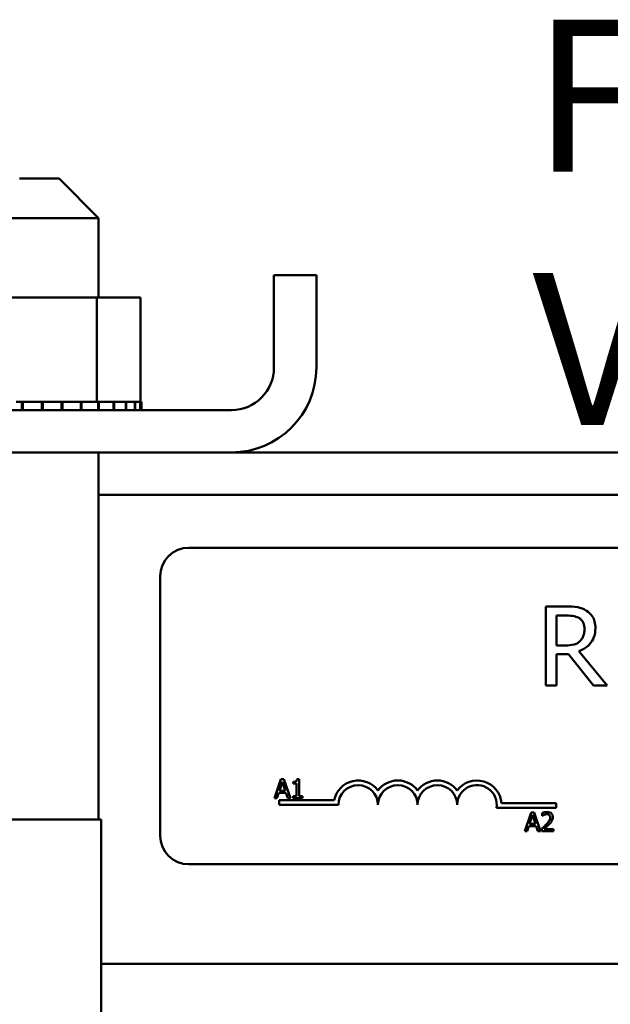
# Model space of a CAD drawing. Units: inches. Extents: x 0.05 to 2.15, y 0.02 to 1.67.
# Drawn here: x 0.33 to 0.38, y 0.96 to 1.04 of the extents above; entities that cross this region are included whole.
import ezdxf

# ---------------------------------------------------------------- set-up
doc = ezdxf.new("R2010")
doc.units = ezdxf.units.IN
doc.header["$LTSCALE"] = 0.1
doc.header["$MEASUREMENT"] = 0
doc.layers.add('Symbol (ANSI)', color=7, linetype='Continuous', lineweight=25)
doc.layers.add('Visible (ANSI)', color=7, linetype='Continuous', lineweight=50)
doc.styles.add('Note Text (ANSI)', font='tahoma.ttf')

msp = doc.modelspace()

# ---------------------------------------------------------------- linework, layer by layer
at = {"layer": 'Visible (ANSI)'}
for p, q in [((0.333497005808857, 1.028484624907622), (0.336622005808857, 1.028484624907622)), ((0.336622005808857, 1.028484624907622), (0.339747005808857, 1.025359624907622)), ((0.339747005808857, 1.025359624907622), (0.330372005808857, 1.025359624907622)), ((0.339747005808857, 1.025359624907622), (0.339747005808857, 1.019084624907621)), ((0.3535845058088569, 1.013559624907621), (0.3535845058088569, 1.020859624907622)), ((0.3569345058088569, 1.020859624907622), (0.3535845058088569, 1.020859624907622)), ((0.3569345058088569, 1.013559624907621), (0.3569345058088569, 1.020859624907622)), ((0.3395979031830187, 1.019084624907621), (0.3316119643229326, 1.019084624907621)), ((0.3395979031830187, 1.019084624907621), (0.3395979031830187, 1.010859624907622)), ((0.3430454446689432, 1.019084624907621), (0.3395979031830187, 1.019084624907621)), ((0.3430454446689432, 1.019084624907621), (0.3430454446689432, 1.010859624907622)), ((0.3336750551715682, 1.010859624907622), (0.3332373367442082, 1.010859624907622)), ((0.3336750551715683, 1.010859624907622), (0.3337510910173852, 1.010859624907622)), ((0.3336750551715682, 1.010859624907622), (0.3336750551715682, 1.010209624907622)), ((0.3352544295733033, 1.010859624907622), (0.3337510910173852, 1.010859624907622)), ((0.3337510910173853, 1.010859624907622), (0.3337510910173853, 1.010209624907622)), ((0.3352544295733034, 1.010859624907622), (0.3353315117684544, 1.010859624907622)), ((0.3352544295733033, 1.010859624907622), (0.3352544295733033, 1.010209624907622)), ((0.3368263131640851, 1.010859624907622), (0.3353315117684544, 1.010859624907622)), ((0.3353315117684544, 1.010859624907622), (0.3353315117684544, 1.010209624907622)), ((0.3368263131640851, 1.010859624907622), (0.3369014794830389, 1.010859624907622)), ((0.3368263131640851, 1.010859624907622), (0.3368263131640851, 1.010209624907622)), ((0.3383302993390425, 1.010859624907622), (0.336901479483039, 1.010859624907622)), ((0.336901479483039, 1.010859624907622), (0.336901479483039, 1.010209624907622)), ((0.3383302993390424, 1.010859624907622), (0.3384006611823154, 1.010859624907622)), ((0.3383302993390425, 1.010859624907622), (0.3383302993390425, 1.010209624907622)), ((0.3384006611823154, 1.010859624907622), (0.3384006611823154, 1.010209624907622)), ((0.3384006611823154, 1.010859624907622), (0.3395979031830187, 1.010859624907622)), ((0.3395979031830187, 1.010859624907622), (0.3396392258367324, 1.010859624907622)), ((0.339708590752917, 1.010859624907622), (0.3396392258367324, 1.010859624907622)), ((0.339708590752917, 1.010859624907622), (0.3397714441543315, 1.010859624907622)), ((0.339708590752917, 1.010859624907622), (0.339708590752917, 1.010209624907622)), ((0.3397714441543315, 1.010859624907622), (0.3397714441543315, 1.010209624907622)), ((0.3397714441543314, 1.010859624907622), (0.3401895736086899, 1.010859624907622)), ((0.3409082204396281, 1.010859624907622), (0.3401895736086899, 1.010859624907622)), ((0.3409082204396281, 1.010859624907622), (0.3409611499782164, 1.010859624907622)), ((0.3409082204396281, 1.010859624907622), (0.3409082204396281, 1.010209624907622)), ((0.3418830873030757, 1.010859624907622), (0.3409611499782163, 1.010859624907622)), ((0.3409611499782164, 1.010859624907622), (0.3409611499782164, 1.010209624907622)), ((0.3418830873030757, 1.010859624907622), (0.341924058926353, 1.010859624907622)), ((0.3418830873030757, 1.010859624907622), (0.3418830873030757, 1.010209624907622)), ((0.3425957277564091, 1.010859624907622), (0.3419240589263528, 1.010859624907622)), ((0.341924058926353, 1.010859624907622), (0.341924058926353, 1.010209624907622)), ((0.3425957277564091, 1.010859624907622), (0.3426231669478699, 1.010859624907622)), ((0.3425957277564091, 1.010859624907622), (0.3425957277564091, 1.010209624907622)), ((0.3430187554266601, 1.010859624907622), (0.34262316694787, 1.010859624907622)), ((0.3426231669478699, 1.010859624907622), (0.3426231669478699, 1.010209624907622)), ((0.3430187554266599, 1.010859624907622), (0.3430316077135647, 1.010859624907622)), ((0.3430187554266599, 1.010859624907622), (0.3430187554266599, 1.010209624907622)), ((0.3431359135976973, 1.010859624907622), (0.3430316077135647, 1.010859624907622)), ((0.3430316077135647, 1.010859624907622), (0.3430316077135647, 1.010209624907622)), ((0.3431359135976973, 1.010859624907622), (0.3431359135976973, 1.010209624907622)), ((0.3502345058088569, 1.010209624907622), (0.319884505808857, 1.010209624907622)), ((0.319884505808857, 1.006859624907622), (0.3502345058088569, 1.006859624907622)), ((0.339747005808857, 1.006859624907622), (0.339747005808857, 0.9778596249076223)), ((0.350234505808857, 1.006859624907622), (0.4636345058088561, 1.006859624907622)), ((0.339747005808857, 1.003509624907622), (0.4741220058088566, 1.003509624907622)), ((0.3468629279756192, 0.9993311878092839), (0.4673629279756192, 0.9993311878092836)), ((0.3446129279756192, 0.9765811878092838), (0.3446129279756192, 0.9970811878092838)), ((0.3766642804406252, 0.9946890504103183), (0.3750536645815079, 0.9946890504103183)), ((0.3750536645815079, 0.9946890504103183), (0.3750536645815078, 0.9884390505041839)), ((0.3758842966597948, 0.9916197635844533), (0.3758842966597948, 0.9939698445864358)), ((0.3758842966597948, 0.9939698445864358), (0.376709863908336, 0.9939698445864358)), ((0.3766136321431687, 0.9916197635844533), (0.3758842966597948, 0.9916197635844533)), ((0.3758842966597948, 0.9884390505041839), (0.3758842966597948, 0.990925881909299)), ((0.3758842966597948, 0.990925881909299), (0.3768364846519772, 0.990925881909299)), ((0.3768364846519772, 0.990925881909299), (0.3788117682527816, 0.9884390505041839)), ((0.3798905769886054, 0.9884390505041839), (0.3776671167302643, 0.991158864077599)), ((0.3750536645815078, 0.9884390505041839), (0.3758842966597948, 0.9884390505041839)), ((0.3788117682527816, 0.9884390505041839), (0.3798905769886054, 0.9884390505041839)), ((0.3541310801846534, 0.9810455550821963), (0.3536254075690035, 0.9795455550636578)), ((0.3540180331816355, 0.9801351012621919), (0.3542489894243602, 0.9808413411412606)), ((0.354376623137445, 0.9810455550821963), (0.3541310801846534, 0.9810455550821963)), ((0.3542489894243602, 0.9808413411412606), (0.3544811612262571, 0.9801351012621919)), ((0.3548822957530949, 0.9795455550636578), (0.354376623137445, 0.9810455550821963)), ((0.355099880844925, 0.9808413411412606), (0.355099880844925, 0.980703982954798)), ((0.355099880844925, 0.980703982954798), (0.3553721660995057, 0.980703982954798)), ((0.3553721660995057, 0.980703982954798), (0.3553721660995057, 0.9796987155193594)), ((0.3555654400078911, 0.9810504173188851), (0.355409848433845, 0.9810504173188851)), ((0.3555654400078911, 0.9796987155193594), (0.3555654400078911, 0.9810504173188851)), ((0.3538271903915946, 0.9795455550636578), (0.3539633330188849, 0.979964922978079)), ((0.3539633330188849, 0.979964922978079), (0.3545358613890078, 0.979964922978079)), ((0.3544811612262571, 0.9801351012621919), (0.3540180331816355, 0.9801351012621919)), ((0.3545358613890078, 0.979964922978079), (0.3546720040162982, 0.9795455550636578)), ((0.3536254075690035, 0.9795455550636578), (0.3538271903915946, 0.9795455550636578)), ((0.3539879279756191, 0.9790186878092839), (0.3539879279756191, 0.9793861381664427)), ((0.3539879279756191, 0.9793861381664427), (0.3583432806163596, 0.9793861381664427)), ((0.3546720040162982, 0.9795455550636578), (0.3548822957530949, 0.9795455550636578)), ((0.355099880844925, 0.9796987155193594), (0.355099880844925, 0.9795455550636578)), ((0.3553721660995057, 0.9796987155193594), (0.355099880844925, 0.9796987155193594)), ((0.355099880844925, 0.9795455550636578), (0.3558316474666107, 0.9795455550636578)), ((0.3558316474666107, 0.9796987155193594), (0.3555654400078911, 0.9796987155193594)), ((0.3558316474666107, 0.9795455550636578), (0.3558316474666107, 0.9796987155193594)), ((0.3715384207186471, 0.9791497834896359), (0.3758629279756193, 0.9791497834896359)), ((0.3758629279756193, 0.9791497834896359), (0.3758629279756193, 0.9787823331324771)), ((0.3586754279756192, 0.9790186878092839), (0.3539879279756191, 0.9790186878092839)), ((0.3758629279756193, 0.9787823331324771), (0.3711574481978086, 0.9787823331324771)), ((0.3738865916836045, 0.9784326367253328), (0.3733809190679546, 0.9769326367067943)), ((0.3741321346363961, 0.9784326367253328), (0.3738865916836045, 0.9784326367253328)), ((0.3746378072520461, 0.9769326367067943), (0.3741321346363961, 0.9784326367253328)), ((0.3747690876426474, 0.9783742898850656), (0.3747690876426474, 0.9781603514707519)), ((0.3301595058088566, 0.9778596249076223), (0.3399595058088565, 0.9778596249076223)), ((0.3399595058088565, 0.9516096249074879), (0.3399595058088565, 0.9778596249076223)), ((0.3737735446805867, 0.9775221829053284), (0.3740045009233115, 0.9782284227843971)), ((0.3740045009233115, 0.9782284227843971), (0.3742366727252084, 0.9775221829053284)), ((0.3747690876426474, 0.9781603514707519), (0.3747800276751975, 0.9781603514707519)), ((0.3733809190679546, 0.9769326367067943), (0.3735827018905458, 0.9769326367067943)), ((0.3735827018905458, 0.9769326367067943), (0.3737188445178361, 0.9773520046212155)), ((0.3737188445178361, 0.9773520046212155), (0.3742913728879589, 0.9773520046212155)), ((0.3742366727252084, 0.9775221829053284), (0.3737735446805867, 0.9775221829053284)), ((0.3742913728879589, 0.9773520046212155), (0.3744275155152493, 0.9769326367067943)), ((0.3744275155152493, 0.9769326367067943), (0.3746378072520461, 0.9769326367067943)), ((0.3747374831041693, 0.9771453595619355), (0.3747374831041693, 0.9769326367067943)), ((0.3747374831041693, 0.9769326367067943), (0.3756625236342405, 0.9769326367067943)), ((0.3756625236342405, 0.9771064616684242), (0.3749258947758658, 0.9771064616684242)), ((0.3756625236342405, 0.9769326367067943), (0.3756625236342405, 0.9771064616684242)), ((0.4673629279756194, 0.9743311878092836), (0.3468629279756192, 0.9743311878092836)), ((0.3399595058088565, 0.966459624907623), (0.4739095058088569, 0.966459624907623))]:
    msp.add_line(p, q, dxfattribs=at)
for centre, radius, start, end in [((0.350234505808857, 1.013559624907621), 0.0067, 270, 0), ((0.3502345058088569, 1.013559624907621), 0.00335, 270, 0), ((0.3468629279756192, 0.9970811878092838), 0.00225, 90.00000000000178, 180), ((0.3602379279756192, 0.9790186878092839), 0.0019299503571588, 35.94251469294972, 169.0242400062508), ((0.3633629279756192, 0.9790186878092839), 0.0019299503571519, 35.94251469294972, 144.0574853070503), ((0.3664879279756192, 0.9790186878092839), 0.0019299503571609, 35.94251469295072, 144.0574853070492), ((0.3696129279756191, 0.9790186878092839), 0.0019299503572064, 3.894927878496216, 144.0574853070494), ((0.3602379279756192, 0.9790186878092839), 0.0015624999999915, 0, 180), ((0.3633629279756192, 0.9790186878092839), 0.0015625, 0, 180), ((0.3664879279756192, 0.9790186878092839), 0.0015625, 0, 180), ((0.3696129279756191, 0.9790186878092839), 0.0015625, 351.2996422013238, 180), ((0.3468629279756192, 0.9765811878092838), 0.00225, 180, 270)]:
    msp.add_arc(centre, radius, start, end, dxfattribs=at)
for points, knots in [([(0.37825463698076, 0.994359836476851), (0.3781478934426637, 0.9944288092245439), (0.378035518839732, 0.994487563087039), (0.3778026695335633, 0.9945788263682112), (0.3776847323837959, 0.9946112718105068), (0.3772668008022601, 0.9946784915753694), (0.3769645778177553, 0.9946890504103183), (0.3766642804406253, 0.9946890504103183)], [-0.1677597780295664, -0.1677597780295664, -0.1677597780295664, -0.1677597780295664, -0.1290227089734315, -0.1290227089734315, -0.0915306405492387, -0.0915306405492387, 0, 0, 0, 0]), ([(0.3767098639083362, 0.9939698445864358), (0.3768497449748779, 0.9939698445864358), (0.3771080993896831, 0.993963903650322), (0.3774587255844188, 0.9938833588963799), (0.3775869995878029, 0.9938330683618515), (0.377702570538484, 0.9937571217371184)], [-0.1096682322672082, -0.1096682322672082, -0.1096682322672082, -0.1096682322672082, -0.0421512442160259, -0.0421512442160259, 0, 0, 0, 0]), ([(0.3789637131451513, 0.9929923324455247), (0.3789637131451513, 0.993167062223631), (0.378945694668877, 0.9933443500118047), (0.3788651531699943, 0.9936326882162768), (0.3788104647113717, 0.9937712515144015), (0.3785846461425142, 0.9941004198217015), (0.3784333181427142, 0.9942443809568187), (0.37825463698076, 0.994359836476851)], [-0.2014196562175487, -0.2014196562175487, -0.2014196562175487, -0.2014196562175487, -0.1216699249590198, -0.1216699249590198, -0.0648421685226605, -0.0648421685226605, 0, 0, 0, 0]), ([(0.377702570538484, 0.9937571217371184), (0.3777728688760096, 0.9937096703592883), (0.377836082504056, 0.9936538861099132), (0.3779523072014357, 0.9935128291815951), (0.3779902717059645, 0.99343892876783), (0.3780746484451575, 0.993234437900228), (0.3780976272586448, 0.993080813332551), (0.3780976272586448, 0.9929264896588312)], [-0.0850331538465694, -0.0850331538465694, -0.0850331538465694, -0.0850331538465694, -0.0674010329772325, -0.0674010329772325, -0.047037855749801, -0.047037855749801, 0, 0, 0, 0]), ([(0.3776671167302644, 0.991158864077599), (0.3778212525736107, 0.9912163384598635), (0.3779692082687851, 0.9912881262501958), (0.3782393240404175, 0.9914615271260327), (0.3783597812527079, 0.9915598358428802), (0.3786808824982245, 0.9918956881526796), (0.3787793810867214, 0.9921060300658663), (0.3789239393577779, 0.992461543110245), (0.3789637131451513, 0.9927259782813957), (0.3789637131451513, 0.9929923324455247)], [-0.1541802801791542, -0.1541802801791542, -0.1541802801791542, -0.1541802801791542, -0.1350938808861077, -0.1350938808861077, -0.1169396808029015, -0.1169396808029015, -0.0811847492265319, -0.0811847492265319, 0, 0, 0, 0]), ([(0.3780976272586448, 0.9929264896588312), (0.3780976272586448, 0.992809218194011), (0.3780891750524077, 0.9926904597214186), (0.378047051979846, 0.9924589550754546), (0.3780162847010891, 0.9923616728409044), (0.3779230539661491, 0.992151350696245), (0.3778444116476365, 0.9920396061331851), (0.3777430891764491, 0.991943912688175)], [-0.0976001405072317, -0.0976001405072317, -0.0976001405072317, -0.0976001405072317, -0.0701221393348968, -0.0701221393348968, -0.0424794092233513, -0.0424794092233513, 0, 0, 0, 0]), ([(0.3777430891764491, 0.991943912688175), (0.3776777914247437, 0.9918786149364694), (0.3776046819495229, 0.9918237703205472), (0.3774065424970399, 0.9917169202493127), (0.3773022602741805, 0.991692556774513), (0.3770496848481313, 0.9916366772554756), (0.3768282540631279, 0.9916197635844533), (0.3766136321431688, 0.9916197635844533)], [-0.088086452007382, -0.088086452007382, -0.088086452007382, -0.088086452007382, -0.0787870061911368, -0.0787870061911368, -0.0654167612035541, -0.0654167612035541, 0, 0, 0, 0]), ([(0.355409848433845, 0.9810504173188851), (0.355408226677826, 0.9810301453686474), (0.3554051366427448, 0.9810096239256475), (0.3553953106996878, 0.9809730160126052), (0.3553890539464748, 0.9809564142392366), (0.3553712286592389, 0.9809244495618198), (0.3553595020161154, 0.9809097411281571), (0.355336398511092, 0.980890594522447), (0.3553177778391414, 0.9808768194891415), (0.3552295672011719, 0.9808469503032544), (0.3551639677756793, 0.9808413411412606), (0.355099880844925, 0.9808413411412606)], [-0.1005438135457126, -0.1005438135457126, -0.1005438135457126, -0.1005438135457126, -0.0762723394812464, -0.0762723394812464, -0.0553229370282557, -0.0553229370282557, -0.0326179861171894, -0.0326179861171894, -0.0195336964938852, -0.0195336964938852, 0, 0, 0, 0]), ([(0.3751532043410739, 0.9784642412638108), (0.3750570468273086, 0.9784642412638108), (0.3749758980015981, 0.9784434549584544), (0.3748813339671516, 0.9784181345339305), (0.3748172848494067, 0.9783979159668102), (0.3747690876426474, 0.9783742898850656)], [-0.0253747941046475, -0.0253747941046475, -0.0253747941046475, -0.0253747941046475, -0.01636058534834, -0.01636058534834, 0, 0, 0, 0]), ([(0.3756005301164564, 0.9780521667044231), (0.3756005301164564, 0.9780842561812328), (0.3755979846589557, 0.9781164117784484), (0.3755865994334184, 0.9781770197578616), (0.3755783095039362, 0.9782053505161467), (0.3755476979109105, 0.9782767038451735), (0.3755208689496315, 0.9783154511104662), (0.3754589231560302, 0.9783754459724807), (0.3754187448044757, 0.9784063310961991), (0.3752945549697448, 0.978454977783026), (0.375223282079755, 0.9784642412638108), (0.3751532043410739, 0.9784642412638108)], [-0.0959953968727434, -0.0959953968727434, -0.0959953968727434, -0.0959953968727434, -0.0798006493865818, -0.0798006493865818, -0.0648758660386569, -0.0648758660386569, -0.04062092243748, -0.04062092243748, -0.0213596947500208, -0.0213596947500208, 0, 0, 0, 0]), ([(0.3747800276751976, 0.9781603514707519), (0.3748007899538481, 0.9781748850658075), (0.3748222604517699, 0.9781883979718571), (0.3748700200607914, 0.9782177885004859), (0.3748973582462689, 0.9782315948826255), (0.3749258947758658, 0.9782430094944642)], [-0.0170926896844378, -0.0170926896844378, -0.0170926896844378, -0.0170926896844378, -0.0093679618524939, -0.0093679618524939, 0, 0, 0, 0]), ([(0.3749258947758658, 0.9782430094944642), (0.3749745069357704, 0.9782631657558878), (0.3750142644903685, 0.9782730928820113), (0.3750659548047406, 0.9782857282921908), (0.3751020493579426, 0.978290416302181), (0.375138617631007, 0.978290416302181)], [-0.0162192926612816, -0.0162192926612816, -0.0162192926612816, -0.0162192926612816, -0.0111460096300321, -0.0111460096300321, 0, 0, 0, 0]), ([(0.3753963161755209, 0.9780412266718732), (0.3753963161755209, 0.9780010337017566), (0.3753910786976351, 0.9779615303617003), (0.3753698783841912, 0.9778824922999287), (0.3753537987835113, 0.9778441073340765), (0.375288201626994, 0.9777256503329868), (0.3752033227921128, 0.9776202705188248), (0.3750997197374955, 0.9775063806360895)], [-0.0876249157194122, -0.0876249157194122, -0.0876249157194122, -0.0876249157194122, -0.0676359354987787, -0.0676359354987787, -0.0469278164331628, -0.0469278164331628, 0, 0, 0, 0]), ([(0.375138617631007, 0.978290416302181), (0.3751867287671619, 0.978290416302181), (0.3752205741595932, 0.9782820987621931), (0.3752724450667665, 0.9782644351837801), (0.3752988698801159, 0.9782497221245163), (0.3753221670660146, 0.9782296383435696)], [-0.0167018995278755, -0.0167018995278755, -0.0167018995278755, -0.0167018995278755, -0.0093753483871179, -0.0093753483871179, 0, 0, 0, 0]), ([(0.3753221670660146, 0.9782296383435696), (0.3753340431327014, 0.9782194003550463), (0.3753444490437585, 0.9782078214613882), (0.3753648903863143, 0.9781787493297532), (0.3753723209960796, 0.9781629239987175), (0.3753911528114755, 0.9781170214486898), (0.3753963161755209, 0.9780788335381735), (0.3753963161755209, 0.9780412266718732)], [-0.0179905335812073, -0.0179905335812073, -0.0179905335812073, -0.0179905335812073, -0.0151104130800802, -0.0151104130800802, -0.0114625728484073, -0.0114625728484073, 0, 0, 0, 0]), ([(0.3753221670660146, 0.9774954406035394), (0.375360634592866, 0.9775363123508192), (0.3753977821123431, 0.9775784735448004), (0.3754667799355699, 0.9776625398581572), (0.375497172915712, 0.9777059130441823), (0.3755227343294334, 0.977751923588881)], [-0.0331521781713632, -0.0331521781713632, -0.0331521781713632, -0.0331521781713632, -0.0160428957204718, -0.0160428957204718, 0, 0, 0, 0]), ([(0.3755227343294334, 0.977751923588881), (0.3755565150010892, 0.9778104767530845), (0.3755723076280124, 0.977862161955727), (0.3755946021656029, 0.9779421600023755), (0.3756005301164564, 0.9779972874607675), (0.3756005301164564, 0.9780521667044231)], [-0.025306120842551, -0.025306120842551, -0.025306120842551, -0.025306120842551, -0.0167271934662165, -0.0167271934662165, 0, 0, 0, 0]), ([(0.3750997197374955, 0.9775063806360895), (0.3750176256705779, 0.9774160771624802), (0.3749616962649926, 0.9773609359411024), (0.3748639325255732, 0.9772651810456435), (0.3748007043397294, 0.9772047258441077), (0.3747374831041693, 0.9771453595619355)], [-0.0417072414839893, -0.0417072414839893, -0.0417072414839893, -0.0417072414839893, -0.0264338757006785, -0.0264338757006785, 0, 0, 0, 0]), ([(0.3749258947758658, 0.9771064616684242), (0.3749949470638198, 0.9771706681817848), (0.3750816575236118, 0.9772532874000344), (0.3751833867477102, 0.977350223100484), (0.3752547991811838, 0.9774220268828903), (0.3753221670660146, 0.9774954406035394)], [-0.0428391482626342, -0.0428391482626342, -0.0428391482626342, -0.0428391482626342, -0.0303700833900012, -0.0303700833900012, 0, 0, 0, 0])]:
    msp.add_open_spline(points, degree=3, knots=knots, dxfattribs=at)

# ---------------------------------------------------------------- texts
at = {"layer": 'Symbol (ANSI)', "insert": (0.3739993941631552, 1.041039547973439), "char_height": 0.0120000001483076, "width": 0.0779416523580476, "attachment_point": 1, "style": 'Note Text (ANSI)'}
msp.add_mtext('\\fTahoma|b0|i0;Front View', dxfattribs=at)

doc.saveas('drawing.dxf')
